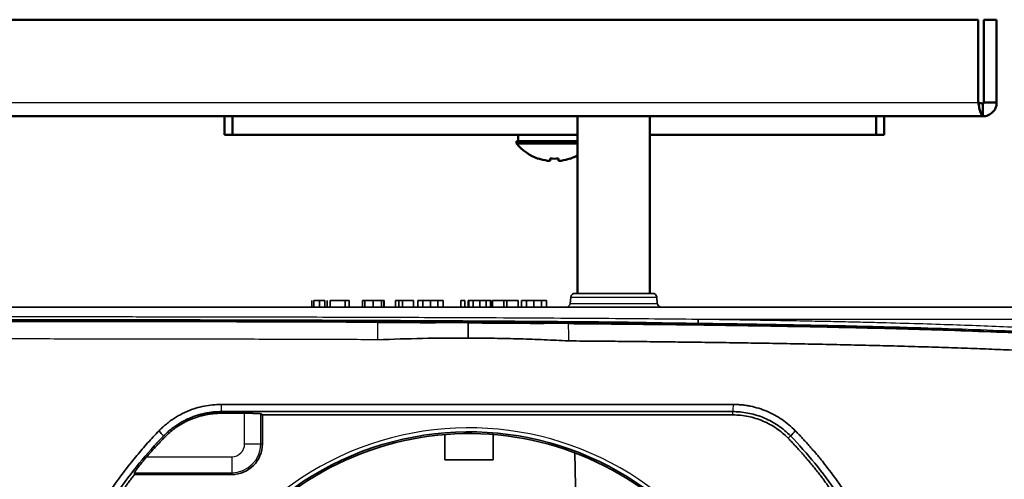
# Model space of a CAD drawing. Units: millimetres. Extents: x 261 to 895, y 263 to 513.
# Drawn here: x 411 to 472, y 356 to 384 of the extents above; entities that cross this region are included whole.
import ezdxf

# ---------------------------------------------------------------- set-up
doc = ezdxf.new("R2010")
doc.units = ezdxf.units.MM
doc.layers.add('1', color=7, linetype='Continuous', true_color=0xffffff)
doc.styles.add('kanji', font='simplex.shx', dxfattribs={"bigfont": 'bigfont.shx'})
doc.dimstyles.get("Standard").update_dxf_attribs({"dimtxt": 0.18, "dimasz": 0.18, "dimexe": 0.18, "dimexo": 0.0625, "dimgap": 0.09, "dimtad": 0, "dimtih": 1, "dimtoh": 1, "dimdec": 4, "dimzin": 0, "dimdsep": 46, "dimtxsty": 'Standard', "dimcen": 0.09, "dimadec": 0, "dimazin": 0, "dimtfac": 1, "dimtdec": 4, "dimtofl": 0, "dimtmove": 0, "dimatfit": 3, "dimfxl": 1, "dimtolj": 1, "dimtzin": 0, "dimarcsym": 0})

# ---------------------------------------------------------------- blocks, each defined once
blk = doc.blocks.new('_U6')
at = {"layer": '1', "color": 18, "lineweight": 25}
for p, q in [((467.582364, 418.17673), (523.84052, 418.17673)), ((520.84052, 418.17673), (520.036672, 415.176727)), ((520.84052, 418.17673), (520.84052, 334.95273)), ((520.84052, 418.17673), (521.644368, 415.176733)), ((520.84052, 334.95273), (520.036672, 337.952727)), ((520.84052, 334.95273), (521.644368, 337.952733)), ((460.157364, 334.95273), (523.84052, 334.95273))]:
    blk.add_line(p, q, dxfattribs=at)
at = {"layer": '1', "color": 18, "linetype": 'Continuous', "lineweight": 13, "insert": (521.243453, 369.25873), "char_height": 3.2, "attachment_point": 7, "rotation": 90, "line_spacing_factor": 0.903614, "style": 'kanji'}
blk.add_mtext('\\W0.8069;166.45', dxfattribs=at)
blk = doc.blocks.new('_Open')
at = {"color": 0, "linetype": 'ByBlock', "lineweight": -2}
for p, q in [((-1, 0.166667), (0, 0)), ((-1, -0.166667), (0, 0)), ((0, 0), (-1, 0))]:
    blk.add_line(p, q, dxfattribs=at)
blk = doc.blocks.new('_U7')
at = {"layer": '1', "color": 18, "lineweight": 25}
for p, q in [((403.182364, 372.22673), (282.323933, 372.22673)), ((285.323933, 372.22673), (284.520085, 369.226727)), ((285.323933, 372.22673), (285.323933, 334.95273)), ((285.323933, 372.22673), (286.12778, 369.226733)), ((285.323933, 334.95273), (284.520085, 337.952727)), ((285.323933, 334.95273), (286.12778, 337.952733)), ((417.807364, 334.95273), (282.323933, 334.95273))]:
    blk.add_line(p, q, dxfattribs=at)
at = {"layer": '1', "color": 18, "linetype": 'Continuous', "lineweight": 13, "insert": (285.726866, 347.552064), "char_height": 3.2, "attachment_point": 7, "rotation": 90, "line_spacing_factor": 0.903614, "style": 'kanji'}
blk.add_mtext('\\W0.8158;74.55', dxfattribs=at)
blk = doc.blocks.new('_U8')
at = {"layer": '1', "color": 18, "lineweight": 25}
for p, q in [((336.832364, 378.17673), (272.022621, 378.17673)), ((275.022621, 378.17673), (274.218774, 375.176727)), ((275.022621, 378.17673), (275.022621, 334.95273)), ((275.022621, 378.17673), (275.826469, 375.176733)), ((275.022621, 334.95273), (274.218774, 337.952727)), ((275.022621, 334.95273), (275.826469, 337.952733)), ((417.807364, 334.95273), (272.022621, 334.95273))]:
    blk.add_line(p, q, dxfattribs=at)
at = {"layer": '1', "color": 18, "linetype": 'Continuous', "lineweight": 13, "insert": (275.425555, 350.527064), "char_height": 3.2, "attachment_point": 7, "rotation": 90, "line_spacing_factor": 0.903614, "style": 'kanji'}
blk.add_mtext('\\W0.8158;86.45', dxfattribs=at)
blk = doc.blocks.new('_U10')
at = {"layer": '1', "color": 18, "lineweight": 25}
for p, q in [((467.582364, 418.17673), (536.349133, 418.17673)), ((533.349133, 418.17673), (532.545285, 415.176727)), ((533.349133, 308.327178), (533.349133, 418.17673)), ((533.349133, 418.17673), (534.15298, 415.176733)), ((533.349133, 308.327178), (532.545285, 311.327175)), ((533.349133, 308.327178), (534.15298, 311.327181)), ((404.782364, 308.327178), (536.349133, 308.327178))]:
    blk.add_line(p, q, dxfattribs=at)
at = {"layer": '1', "color": 18, "linetype": 'Continuous', "lineweight": 13, "insert": (533.752066, 357.214287), "char_height": 3.2, "attachment_point": 7, "rotation": 90, "line_spacing_factor": 0.903614, "style": 'kanji'}
blk.add_mtext('\\W0.8158;219.7', dxfattribs=at)

msp = doc.modelspace()

# ---------------------------------------------------------------- linework, layer by layer
at = {"layer": '1', "color": 162, "linetype": 'Continuous', "lineweight": 50}
for p, q in [((337.9359, 384.1767), (470.6288, 384.1767)), ((470.6288, 384.1767), (470.6288, 379.0267)), ((470.9824, 379.0267), (470.9824, 384.1767)), ((470.9824, 384.1767), (471.7824, 384.1767)), ((471.7824, 379.0267), (471.7824, 384.1767)), ((470.9324, 378.9767), (470.9324, 378.1767)), ((471.7824, 379.0267), (470.9824, 379.0267)), ((470.9324, 378.1767), (337.6324, 378.1767)), ((423.7824, 378.1767), (423.7824, 377.0267)), ((424.2824, 378.1767), (424.2824, 377.0267)), ((445.7324, 378.1767), (445.7324, 367.1767)), ((450.2324, 367.1767), (450.2324, 378.1767)), ((464.2824, 378.1767), (464.2824, 377.0267)), ((464.7824, 378.1767), (464.7824, 377.0267)), ((424.2824, 377.0267), (423.7824, 377.0267)), ((445.7324, 377.0267), (424.2824, 377.0267)), ((441.9324, 376.6267), (445.7323, 376.6267)), ((441.9324, 376.6267), (441.9324, 376.4825)), ((441.9324, 376.4825), (445.7323, 376.4825)), ((442.0324, 377.0267), (442.0324, 376.6267)), ((464.2824, 377.0267), (450.2324, 377.0267)), ((464.7824, 377.0267), (464.2824, 377.0267)), ((443.295, 375.5525), (443.2901, 375.5427)), ((444.0249, 375.4175), (443.8571, 375.4175)), ((444.0249, 375.5525), (444.0249, 375.4175)), ((444.5399, 375.4175), (444.5399, 375.5525)), ((444.7076, 375.4175), (444.5399, 375.4175)), ((445.2746, 375.5427), (445.2697, 375.5525))]:
    msp.add_line(p, q, dxfattribs=at)
at = {"layer": '1', "color": 162, "linetype": 'Continuous', "lineweight": 25}
for p, q in [((337.9359, 379.0267), (470.6288, 379.0267)), ((445.3124, 366.9485), (450.6523, 366.9485)), ((445.278, 366.5549), (450.6868, 366.5549)), ((453.2303, 365.5767), (484.357, 365.5767)), ((423.5794, 359.7267), (423.5794, 359.8267)), ((425.0334, 357.8267), (425.0334, 359.7267)), ((426.032, 357.8267), (426.032, 359.6936)), ((455.3853, 359.6219), (455.3853, 359.8267)), ((458.8206, 358.1722), (458.9669, 358.3147)), ((425.0334, 357.8267), (426.032, 357.8267)), ((426.032, 357.8267), (426.1396, 357.8267)), ((418.9536, 357.0257), (424.2324, 357.0257)), ((424.2324, 357.0257), (424.2324, 356.0271)), ((418.1795, 356.0271), (424.2324, 356.0271)), ((424.2324, 356.0271), (424.2324, 355.9195))]:
    msp.add_line(p, q, dxfattribs=at)
at = {"layer": '1', "color": 162, "linetype": 'Continuous', "lineweight": 35}
for p, q in [((431.2943, 366.7267), (430.3619, 366.7267)), ((430.3619, 366.7267), (430.3619, 366.3267)), ((431.2943, 366.7267), (431.2943, 366.3267)), ((431.5342, 366.7267), (431.2943, 366.7267)), ((431.5342, 366.7267), (431.5342, 366.3267)), ((432.3585, 366.7267), (432.5105, 366.7267)), ((432.3585, 366.7267), (432.3585, 366.3267)), ((432.5105, 366.7267), (433.0274, 366.7267)), ((432.5105, 366.7267), (432.5105, 366.3267)), ((433.0274, 366.7267), (433.5443, 366.7267)), ((433.0274, 366.7267), (433.0274, 366.3267)), ((433.5443, 366.7267), (433.6862, 366.7267)), ((433.5443, 366.7267), (433.5443, 366.3267)), ((433.6862, 366.7267), (433.7065, 366.7267)), ((433.6862, 366.7267), (433.6862, 366.3267)), ((433.7065, 366.7267), (433.7065, 366.3267)), ((434.4058, 366.7267), (434.6186, 366.7267)), ((434.4058, 366.7267), (434.4058, 366.3267)), ((434.6186, 366.7267), (434.8517, 366.7267)), ((434.6186, 366.7267), (434.6186, 366.3267)), ((434.8517, 366.7267), (435.5308, 366.7267)), ((434.8517, 366.7267), (434.8517, 366.3267)), ((435.5308, 366.7267), (435.5308, 366.3267)), ((435.8007, 366.7267), (435.8007, 366.3267)), ((436.1149, 366.7267), (435.8007, 366.7267)), ((436.1149, 366.7267), (436.5811, 366.7267)), ((436.1149, 366.7267), (436.1149, 366.3267)), ((436.5811, 366.7267), (437.0473, 366.7267)), ((436.5811, 366.7267), (436.5811, 366.3267)), ((437.3682, 366.7267), (437.0473, 366.7267)), ((437.0473, 366.7267), (437.0473, 366.3267)), ((437.3682, 366.7267), (437.3682, 366.3267)), ((438.72, 366.7267), (438.4801, 366.7267)), ((438.4801, 366.7267), (438.4801, 366.3267)), ((438.72, 366.7267), (438.72, 366.3267)), ((438.9268, 366.7267), (438.9775, 366.7267)), ((438.9268, 366.7267), (438.9268, 366.3267)), ((439.241, 366.7267), (438.9775, 366.7267)), ((438.9775, 366.7267), (438.9775, 366.3267)), ((439.241, 366.7267), (439.6464, 366.7267)), ((439.241, 366.7267), (439.241, 366.3267)), ((439.6464, 366.7267), (440.0518, 366.7267)), ((439.6464, 366.7267), (439.6464, 366.3267)), ((440.3153, 366.7267), (440.0518, 366.7267)), ((440.0518, 366.7267), (440.0518, 366.3267)), ((440.3153, 366.7267), (440.366, 366.7267)), ((440.3153, 366.7267), (440.3153, 366.3267)), ((440.366, 366.7267), (440.366, 366.3267)), ((440.449, 366.7267), (441.1381, 366.7267)), ((440.449, 366.7267), (440.449, 366.3267)), ((441.1381, 366.7267), (441.3408, 366.7267)), ((441.1381, 366.7267), (441.1381, 366.3267)), ((441.3408, 366.7267), (442.03, 366.7267)), ((441.3408, 366.7267), (441.3408, 366.3267)), ((442.03, 366.7267), (442.03, 366.3267)), ((442.2391, 366.7267), (442.2391, 366.3267)), ((442.5533, 366.7267), (442.2391, 366.7267)), ((442.5533, 366.7267), (443.0195, 366.7267)), ((442.5533, 366.7267), (442.5533, 366.3267)), ((443.0195, 366.7267), (443.4857, 366.7267)), ((443.0195, 366.7267), (443.0195, 366.3267)), ((443.8067, 366.7267), (443.4857, 366.7267)), ((443.4857, 366.7267), (443.4857, 366.3267)), ((443.8067, 366.7267), (443.8067, 366.3267)), ((445.278, 366.5549), (445.3124, 366.9485)), ((445.5614, 367.1767), (450.4033, 367.1767)), ((450.6868, 366.5549), (450.6523, 366.9485)), ((399.8137, 366.3267), (484.2909, 366.3267)), ((423.5844, 360.2746), (455.3982, 360.2746)), ((423.5794, 359.8267), (455.3853, 359.8267)), ((423.5794, 359.7267), (425.0334, 359.7267)), ((426.1396, 359.6219), (426.032, 359.6936)), ((426.1396, 359.6219), (426.1396, 357.8267)), ((426.1396, 359.6219), (455.3853, 359.6219)), ((437.4824, 356.8267), (437.4824, 358.4059)), ((440.4824, 356.8267), (440.4824, 358.4059)), ((445.5606, 357.2669), (445.6472, 352.3083)), ((440.4824, 356.8267), (437.4824, 356.8267)), ((418.1867, 355.9195), (424.2324, 355.9195))]:
    msp.add_line(p, q, dxfattribs=at)
at = {"layer": '1', "color": 162, "linetype": 'Continuous', "lineweight": 50}
for radius, start, end in [(3.05, 219.601927, 251.014097), (3.0391, 251.041177, 261.956793), (3.0391, 278.043207, 288.958823), (3.05, 288.985903, 298.386486)]:
    msp.add_arc((444.2824, 378.4267), radius, start, end, dxfattribs=at)
at = {"layer": '1', "color": 162, "linetype": 'Continuous', "lineweight": 35}
for centre, radius, start, end in [((445.5614, 366.9267), 0.25, 90, 175), ((450.4033, 366.9267), 0.25, 5, 90), ((445.0289, 366.5767), 0.25, 270, 355), ((450.9358, 366.5767), 0.25, 185, 270), ((438.9824, 339.8267), 18.7444, 50.010782, 180), ((438.9824, 339.8267), 18.6396, 49.896756, 155.431519), ((424.2324, 357.8267), 1.9072, 270, 0)]:
    msp.add_arc(centre, radius, start, end, dxfattribs=at)
at = {"layer": '1', "color": 162, "linetype": 'Continuous', "lineweight": 25}
for centre, radius, start, end in [((438.9824, 339.8267), 18.9944, 50.010781, 180), ((424.2324, 357.8267), 1.7997, 270, 360), ((424.2324, 357.8267), 0.801, 270, 360)]:
    msp.add_arc(centre, radius, start, end, dxfattribs=at)
at = {"layer": '1', "color": 162, "linetype": 'Continuous', "lineweight": 50}
msp.add_ellipse((444.2824, 378.2488), major_axis=(-3.0238, 0), ratio=0.894934, start_param=1.4855356, end_param=1.6560571, dxfattribs=at)
at = {"layer": '1', "color": 162, "linetype": 'Continuous', "lineweight": 35}
msp.add_ellipse((453.2438, 365.8267), major_axis=(0.0066, 0.5), ratio=0.023601, start_param=2.0947555, end_param=3.1126887, dxfattribs=at)
at = {"layer": '1', "color": 162, "linetype": 'Continuous', "lineweight": 50}
for points in [[(470.6288, 379.0267), (470.6541, 379.0202), (470.6794, 379.0136), (470.73, 379.0015), (470.7553, 378.996), (470.8059, 378.9867), (470.8312, 378.983), (470.8818, 378.978), (470.9071, 378.9767), (470.9324, 378.9767)], [(470.6288, 379.0267), (470.6541, 378.9154), (470.6794, 378.8042), (470.73, 378.5987), (470.7553, 378.5044), (470.8059, 378.347), (470.8312, 378.284), (470.8818, 378.1989), (470.9071, 378.1767), (470.9324, 378.1767)], [(470.9324, 378.9767), (470.9389, 378.9767), (470.9455, 378.978), (470.9575, 378.983), (470.9631, 378.9867), (470.9723, 378.996), (470.9761, 379.0015), (470.9811, 379.0136), (470.9824, 379.0202), (470.9824, 379.0267)], [(470.9324, 378.1767), (471.0436, 378.1767), (471.1548, 378.1989), (471.3604, 378.284), (471.4547, 378.347), (471.6121, 378.5044), (471.6751, 378.5987), (471.7602, 378.8042), (471.7824, 378.9154), (471.7824, 379.0267)]]:
    msp.add_open_spline(points, degree=3, knots=[0, 0, 0, 0, 0.25, 0.25, 0.5, 0.5, 0.75, 0.75, 1, 1, 1, 1], dxfattribs=at)
at = {"layer": '1', "color": 162, "linetype": 'Continuous', "lineweight": 35}
for points, degree in [([(429.2119, 366.7267), (429.2119, 366.5934), (429.2119, 366.4601), (429.2119, 366.3267)], 3), ([(429.3429, 366.7267), (429.3429, 366.5934), (429.3429, 366.4601), (429.3429, 366.3267)], 3), ([(429.3435, 366.7267), (429.4804, 366.7267), (429.6881, 366.7267)], 2), ([(429.6881, 366.7267), (429.6881, 366.5934), (429.6881, 366.4601), (429.6881, 366.3267)], 3), ([(430.023, 366.7267), (430.023, 366.5934), (430.023, 366.4601), (430.023, 366.3267)], 3), ([(430.1649, 366.7267), (430.1649, 366.5934), (430.1649, 366.4601), (430.1649, 366.3267)], 3), ([(443.664, 365.3066), (442.0825, 365.3176), (440.5009, 365.3285), (438.9194, 365.3394)], 3), ([(498.9883, 337.333), (498.9883, 337.6821), (498.9873, 338.3545), (498.9824, 339.2809), (498.9745, 340.1379), (498.9638, 340.9311), (498.9508, 341.667), (498.9357, 342.3507), (498.9189, 342.9839), (498.901, 343.5657), (498.8824, 344.0966), (498.8633, 344.5831), (498.8437, 345.0366), (498.8232, 345.4693), (498.8014, 345.8937), (498.7777, 346.3179), (498.7519, 346.7436), (498.7239, 347.168), (498.6939, 347.5889), (498.6609, 348.0161), (498.6226, 348.4729), (498.5754, 348.9897), (498.5164, 349.5722), (498.4487, 350.1693), (498.3777, 350.7296), (498.3081, 351.226), (498.2423, 351.657), (498.1775, 352.0499), (498.1086, 352.438), (498.0335, 352.8293), (497.953, 353.2171), (497.8663, 353.6042), (497.7718, 353.9936), (497.6697, 354.3804), (497.5612, 354.7578), (497.4482, 355.1196), (497.3322, 355.4621), (497.2135, 355.7861), (497.0922, 356.0928), (496.9678, 356.3842), (496.837, 356.6693), (496.6954, 356.9548), (496.5498, 357.2259), (496.4092, 357.4683), (496.2728, 357.688), (496.1359, 357.8949), (495.9921, 358.0987), (495.8376, 358.3038), (495.6758, 358.5041), (495.51, 358.6962), (495.3396, 358.881), (495.1638, 359.0595), (494.9817, 359.2323), (494.794, 359.399), (494.6024, 359.5583), (494.4103, 359.708), (494.2219, 359.8464), (494.0379, 359.9743), (493.8554, 360.0944), (493.6718, 360.2092), (493.4847, 360.3203), (493.295, 360.4276), (493.1038, 360.5307), (492.906, 360.6322), (492.6929, 360.7363), (492.4551, 360.8462), (492.1859, 360.9636), (491.8857, 361.0868), (491.5544, 361.2144), (491.1891, 361.3454), (490.7829, 361.4803), (490.3321, 361.6185), (489.8358, 361.7586), (489.2835, 361.9016), (488.6614, 362.048), (487.9918, 362.1904), (487.3149, 362.3208), (486.6706, 362.4341), (486.0948, 362.5274), (485.5888, 362.6041), (485.1298, 362.6697), (484.6925, 362.729), (484.2556, 362.7853), (483.8146, 362.8394), (483.3735, 362.8908), (482.9351, 362.9396), (482.4965, 362.9862), (482.0428, 363.0322), (481.5579, 363.0791), (481.0389, 363.1269), (480.489, 363.1749), (479.8996, 363.2238), (479.2553, 363.2742), (478.5414, 363.3269), (477.7477, 363.3816), (476.8708, 363.4377), (475.9071, 363.4945), (474.836, 363.5526), (473.6143, 363.6131), (472.2298, 363.6752), (470.7401, 363.7356), (469.1934, 363.7918), (467.5703, 363.8447), (465.8499, 363.8948), (464.0712, 363.9411), (462.2847, 363.9827), (460.5087, 364.0197), (458.7467, 364.0527), (456.9795, 364.0826), (455.1759, 364.1102), (453.4077, 364.1345), (451.774, 364.155), (450.2434, 364.1725), (448.6894, 364.189), (447.0238, 364.2051), (445.8108, 364.2158), (445.181, 364.221)], 3), ([(423.5794, 359.7267), (423.0894, 359.7267), (422.127, 359.5322), (421.2222, 359.1504), (420.4111, 358.5966), (420.0691, 358.2453)], 2), ([(412.4824, 339.8267), (412.4824, 340.581), (412.5466, 342.0884), (412.8369, 344.3415), (413.3186, 346.5601), (413.9894, 348.7334), (414.8452, 350.8438), (415.8798, 352.8749), (417.0877, 354.814), (418.4586, 356.642), (419.4687, 357.7722), (419.9974, 358.3151)], 3), ([(420.0691, 358.2453), (419.8768, 358.0479), (419.4987, 357.6472), (419.1332, 357.2348), (418.9536, 357.0257)], 3), ([(419.715, 358.6386), (419.8086, 358.53), (419.9028, 358.4221), (419.9977, 358.3148)], 3), ([(459.2678, 358.6388), (459.1676, 358.5309), (459.0675, 358.423), (458.9674, 358.3151)], 3), ([(458.9674, 358.3151), (459.4963, 357.772), (460.5071, 356.6409), (461.8762, 354.8148), (463.0815, 352.8808), (464.1167, 350.8501), (464.9732, 348.7393), (465.6449, 346.5654), (466.1281, 344.3407), (466.4183, 342.0851), (466.4824, 340.5802), (466.4824, 339.8267)], 3), ([(418.1795, 356.0271), (418.1803, 356.0151), (418.1819, 355.9912), (418.1843, 355.9554), (418.1859, 355.9315), (418.1867, 355.9195)], 3)]:
    msp.add_open_spline(points, degree=degree, dxfattribs=at)
for points, degree, knots in [([(429.6881, 366.7267), (429.7928, 366.7267), (429.8663, 366.7267), (429.9502, 366.7267), (430.0225, 366.7267)], 2, [0, 0, 0, 0.5, 0.5, 1, 1, 1]), ([(403.9824, 365.5373), (404.687, 365.5373), (406.0815, 365.5372), (408.1511, 365.5367), (410.1763, 365.5358), (412.1572, 365.5345), (414.0936, 365.5328), (415.9857, 365.5308), (417.8335, 365.5283), (419.6368, 365.5256), (421.3958, 365.5224), (423.1104, 365.5189), (424.7806, 365.515), (426.4064, 365.5107), (428.8803, 365.5034), (432.1491, 365.4917), (436.1602, 365.4734), (439.9681, 365.4517), (443.573, 365.4265), (446.8921, 365.3982), (449.0095, 365.377), (449.993, 365.3661)], 3, [0, 0, 0, 0, 0.04594, 0.090916, 0.1349278, 0.1779756, 0.2200593, 0.2611789, 0.3013344, 0.3405258, 0.3787532, 0.4160164, 0.4523154, 0.4876504, 0.5220212, 0.6136107, 0.7007897, 0.7835579, 0.8619152, 0.9358613, 1, 1, 1, 1]), ([(493.3248, 361.6593), (493.2279, 361.7067), (492.7426, 361.9368), (491.7649, 362.3316), (490.4306, 362.7501), (489.1238, 363.0813), (487.8299, 363.3515), (486.5092, 363.5833), (485.1034, 363.7916), (483.5582, 363.9845), (481.8131, 364.1672), (479.8634, 364.3369), (477.7112, 364.4926), (475.3548, 364.6321), (472.7682, 364.7572), (469.9233, 364.8708), (466.7945, 364.972), (463.3593, 365.0617), (459.5886, 365.1404), (455.4508, 365.2088), (450.9127, 365.2674), (445.9392, 365.3168), (440.4949, 365.3573), (434.5198, 365.3895), (427.9774, 365.4141), (420.7829, 365.4309), (412.8747, 365.4408), (407.0359, 365.443), (403.9824, 365.443)], 3, [0, 0, 0, 0, 0.01019, 0.0497824, 0.0893748, 0.1289672, 0.1685596, 0.208152, 0.2477444, 0.2873368, 0.3269292, 0.3665216, 0.406114, 0.4457064, 0.4852988, 0.5248912, 0.5644836, 0.604076, 0.6436684, 0.6832608, 0.7228532, 0.7624456, 0.802038, 0.8416304, 0.8812228, 0.9208152, 0.9604076, 1, 1, 1, 1]), ([(436.8941, 365.3492), (436.4707, 365.3514), (435.6557, 365.3555), (434.4593, 365.3617), (433.6864, 365.3656), (433.3051, 365.3676)], 3, [0, 0, 0, 0, 0.3539393, 0.6812648, 1, 1, 1, 1]), ([(438.9379, 364.3974), (438.9379, 364.4616), (438.9377, 364.5245), (438.9372, 364.6462), (438.9368, 364.705), (438.9359, 364.8168), (438.9353, 364.8699), (438.934, 364.9691), (438.9333, 365.0152), (438.9316, 365.0992), (438.9307, 365.1371), (438.9288, 365.2039), (438.9277, 365.2327), (438.9255, 365.2804), (438.9244, 365.2994), (438.9219, 365.327), (438.9207, 365.3356), (438.9194, 365.339)], 3, [0, 0, 0, 0, 0.125, 0.125, 0.25, 0.25, 0.375, 0.375, 0.5, 0.5, 0.625, 0.625, 0.75, 0.75, 0.875, 0.875, 1, 1, 1, 1]), ([(497.4099, 357.9711), (497.3696, 358.038), (497.1153, 358.45), (496.6615, 359.0751), (496.0444, 359.7449), (495.5117, 360.2314), (494.9985, 360.6349), (494.4776, 360.991), (493.9284, 361.3199), (493.3268, 361.6374), (492.6239, 361.9573), (491.8207, 362.2723), (490.9185, 362.5735), (489.9657, 362.8435), (488.7879, 363.1298), (487.204, 363.4474), (484.9838, 363.7929), (482.2686, 364.1054), (479.2837, 364.3609), (476.2524, 364.5588), (473.2564, 364.71), (470.2954, 364.8309), (467.3689, 364.928), (464.4763, 365.0073), (461.6177, 365.0727), (458.7928, 365.1272), (456.0016, 365.1728), (453.2439, 365.2113), (450.5198, 365.2439), (447.8291, 365.2718), (446.0465, 365.2872), (445.1607, 365.2949)], 3, [0, 0, 0, 0, 0.004335, 0.0268639, 0.0427458, 0.0547827, 0.0668482, 0.0789193, 0.0897482, 0.1023259, 0.1166189, 0.1325415, 0.1501382, 0.1693397, 0.1874377, 0.2173431, 0.2589063, 0.3120325, 0.368934, 0.4251025, 0.4805709, 0.5353677, 0.5895184, 0.643027, 0.695902, 0.7481466, 0.7997643, 0.850757, 0.9011265, 0.9508738, 1, 1, 1, 1]), ([(433.3215, 364.2935), (434.2441, 364.3259), (436.1155, 364.3915), (437.9883, 364.3954), (438.9379, 364.3974)], 3, [0, 0, 0, 0, 0.4929477, 1, 1, 1, 1]), ([(445.1562, 364.2217), (444.6547, 364.2473), (443.6539, 364.2984), (442.1227, 364.3504), (440.5514, 364.3858), (439.4796, 364.3931), (438.9379, 364.3968)], 3, [0, 0, 0, 0, 0.2421131, 0.4831741, 0.7387594, 1, 1, 1, 1]), ([(419.7147, 358.6388), (419.7884, 358.7122), (419.9351, 358.8583), (420.1696, 359.0607), (420.4134, 359.2491), (420.6675, 359.4226), (420.9315, 359.5813), (421.2056, 359.7252), (421.558, 359.8854), (421.9929, 360.0447), (422.5138, 360.177), (423.0456, 360.2596), (423.4042, 360.2696), (423.5844, 360.2746)], 3, [0, 0, 0, 0, 0.0724146, 0.1442044, 0.2156039, 0.2868515, 0.358187, 0.4298494, 0.5020744, 0.6272735, 0.7511473, 0.8749657, 1, 1, 1, 1]), ([(455.3982, 360.2746), (455.488, 360.2733), (455.6675, 360.2708), (455.9361, 360.2499), (456.2035, 360.2165), (456.5574, 360.1538), (456.9938, 360.0427), (457.5015, 359.8572), (457.9889, 359.6222), (458.4492, 359.3388), (458.8814, 359.0142), (459.139, 358.764), (459.2678, 358.6388)], 3, [0, 0, 0, 0, 0.0624848, 0.124833, 0.187203, 0.2497535, 0.3746275, 0.4996482, 0.6248745, 0.7501903, 0.8750694, 1, 1, 1, 1]), ([(419.9977, 358.3148), (420.0704, 358.3871), (420.215, 358.5308), (420.4468, 358.7277), (420.6863, 358.909), (420.9334, 359.0733), (421.1868, 359.2211), (421.4454, 359.3522), (421.708, 359.4668), (421.9736, 359.5651), (422.2413, 359.6473), (422.51, 359.7138), (422.7789, 359.7648), (423.0471, 359.8006), (423.3139, 359.8227), (423.4913, 359.8255), (423.5794, 359.8269)], 3, [0, 0, 0, 0, 0.0772046, 0.153444, 0.2287382, 0.3031072, 0.3765704, 0.4491469, 0.5208554, 0.5917142, 0.6617412, 0.730954, 0.7993697, 0.8670051, 0.9338765, 1, 1, 1, 1]), ([(425.0334, 359.7267), (425.2426, 359.7267), (425.4301, 359.7238), (425.5946, 359.7213), (425.8486, 359.7129), (425.9294, 359.7073), (426.0211, 359.7009), (426.032, 359.6936)], 2, [0, 0, 0, 0.25, 0.25, 0.5, 0.75, 0.75, 1, 1, 1]), ([(455.3853, 359.827), (455.4168, 359.8268), (455.606, 359.8255), (455.9539, 359.8017), (456.4252, 359.7253), (456.8907, 359.603), (457.346, 359.4352), (457.7868, 359.2221), (458.2077, 358.9636), (458.6073, 358.6642), (458.8468, 358.4318), (458.9671, 358.3149)], 3, [0, 0, 0, 0, 0.0237122, 0.1421965, 0.2615481, 0.3818389, 0.5031422, 0.6255328, 0.7490871, 0.8738831, 1, 1, 1, 1]), ([(455.3853, 359.6219), (455.5449, 359.6219), (455.7044, 359.6139), (456.022, 359.5821), (456.18, 359.5583), (456.4928, 359.495), (456.6476, 359.4555), (456.9525, 359.3614), (457.1026, 359.3067), (457.3966, 359.1826), (457.5406, 359.1132), (457.8208, 358.9604), (457.957, 358.8771), (458.2206, 358.6971), (458.4752, 358.504), (458.7093, 358.2865), (458.8206, 358.1722)], 3, [0, 0, 0, 0, 0.125, 0.125, 0.25, 0.25, 0.375, 0.375, 0.5, 0.5, 0.625, 0.625, 0.75, 0.75, 0.875, 1, 1, 1, 1]), ([(412.0844, 339.8337), (412.0846, 339.9201), (412.0851, 340.0929), (412.089, 340.352), (412.0952, 340.611), (412.1039, 340.8698), (412.115, 341.1285), (412.1287, 341.387), (412.1448, 341.6454), (412.1634, 341.9037), (412.1845, 342.1618), (412.2397, 342.7647), (412.3535, 343.7098), (412.5707, 344.9898), (412.8491, 346.2582), (413.1886, 347.5127), (413.5881, 348.7501), (414.0474, 349.9679), (414.5648, 351.1625), (415.1399, 352.3319), (415.7711, 353.4727), (416.4572, 354.5823), (417.1962, 355.6576), (417.8282, 356.488), (418.3223, 357.0936), (418.6588, 357.4902), (419.0029, 357.88), (419.3542, 358.2637), (419.5945, 358.5137), (419.7147, 358.6388)], 3, [0, 0, 0, 0, 0.0124355, 0.024866, 0.0372925, 0.0497163, 0.0621385, 0.0745603, 0.0869827, 0.099407, 0.1118342, 0.1242656, 0.1865599, 0.2488389, 0.3111735, 0.3735517, 0.4360355, 0.4985328, 0.5611293, 0.623737, 0.6864676, 0.7492176, 0.8119808, 0.8747935, 0.8998388, 0.9248728, 0.9499048, 0.9749442, 1, 1, 1, 1]), ([(466.2775, 339.8267), (466.2775, 341.0972), (466.1552, 342.3602), (466.0326, 343.6252), (465.546, 346.1157), (464.8198, 348.5531), (463.8647, 350.903), (462.6845, 353.1558), (461.2956, 355.2796), (460.5005, 356.2718), (459.7072, 357.2618), (458.8206, 358.1722)], 2, [0, 0, 0, 0.125, 0.125, 0.25, 0.375, 0.5, 0.625, 0.75, 0.875, 0.875, 1, 1, 1]), ([(459.2678, 358.6388), (459.3281, 358.5764), (459.4487, 358.4517), (459.6272, 358.2624), (459.804, 358.0716), (459.9789, 357.8791), (460.1519, 357.685), (460.323, 357.4892), (460.4922, 357.2917), (460.6595, 357.0925), (460.825, 356.8917), (461.2069, 356.4189), (461.7857, 355.6585), (462.5237, 354.5848), (463.209, 353.4768), (463.8398, 352.3372), (464.415, 351.1685), (464.9329, 349.9738), (465.3925, 348.7558), (465.7926, 347.5176), (466.1327, 346.2615), (466.4117, 344.9912), (466.6292, 343.7092), (466.7535, 342.6774), (466.8206, 341.902), (466.8553, 341.3858), (466.8799, 340.869), (466.8954, 340.3515), (466.8973, 340.0064), (466.8982, 339.8337)], 3, [0, 0, 0, 0, 0.0125164, 0.0250284, 0.0375372, 0.0500438, 0.0625494, 0.0750553, 0.0875625, 0.1000723, 0.1125857, 0.125104, 0.1877617, 0.2504094, 0.3130088, 0.375643, 0.4382366, 0.5008336, 0.5633652, 0.6258943, 0.6883919, 0.7508953, 0.8132859, 0.8757276, 0.900583, 0.9254289, 0.9502743, 0.9751283, 1, 1, 1, 1]), ([(418.1795, 356.0271), (418.1796, 356.028), (418.1797, 356.0298), (418.1818, 356.0349), (418.1852, 356.0416), (418.19, 356.0502), (418.1963, 356.0606), (418.204, 356.0727), (418.2131, 356.0867), (418.235, 356.1193), (418.2797, 356.1831), (418.3482, 356.276), (418.4142, 356.3631), (418.4938, 356.4663), (418.5857, 356.5826), (418.6878, 356.7087), (418.7623, 356.7992), (418.8306, 356.881), (418.8916, 356.9533), (418.9328, 357.0015), (418.9536, 357.0257)], 3, [0, 0, 0, 0, 0.0247709, 0.0494225, 0.074027, 0.098657, 0.1233849, 0.1482824, 0.1734195, 0.1988645, 0.3067074, 0.4190105, 0.4810333, 0.544648, 0.6843864, 0.7597663, 0.8365928, 0.8906549, 0.9450663, 1, 1, 1, 1]), ([(418.1867, 355.9195), (416.8592, 354.2041), (415.8294, 352.2917), (415.3166, 351.3395), (414.4497, 349.3533), (413.7495, 347.3041), (413.4844, 346.2524), (413.2199, 345.2032), (413.0427, 344.1361), (412.6872, 341.9949), (412.6872, 339.8267)], 2, [0, 0, 0, 0.25, 0.25, 0.375, 0.5, 0.625, 0.625, 0.75, 0.75, 1, 1, 1])]:
    msp.add_open_spline(points, degree=degree, knots=knots, dxfattribs=at)
at = {"layer": '1', "color": 162, "linetype": 'Continuous', "lineweight": 25}
for points, knots in [([(403.9824, 365.7345), (404.6862, 365.7345), (406.0791, 365.7344), (408.1466, 365.734), (410.17, 365.7333), (412.1494, 365.7323), (414.0848, 365.7311), (415.9762, 365.7296), (417.8236, 365.7278), (419.627, 365.7257), (421.3864, 365.7233), (423.1017, 365.7207), (424.773, 365.7178), (426.4003, 365.7145), (429.5054, 365.7077), (433.9525, 365.6951), (439.085, 365.6747), (443.3358, 365.6527), (446.7949, 365.6308), (450.073, 365.6063), (452.198, 365.5864), (453.2303, 365.5767)], [0, 0, 0, 0, 0.0428684, 0.0848434, 0.125925, 0.1661133, 0.2054081, 0.2438097, 0.2813179, 0.3179327, 0.3536542, 0.3884824, 0.4224173, 0.4554588, 0.487607, 0.61156, 0.7263538, 0.8002763, 0.8705247, 0.9370993, 1, 1, 1, 1]), ([(453.2303, 365.5767), (453.8183, 365.5688), (454.9748, 365.5531), (456.6801, 365.527), (458.3269, 365.4994), (459.9152, 365.4702), (461.4448, 365.4393), (462.9159, 365.4069), (464.6456, 365.3651), (466.6058, 365.312), (469.3892, 365.225), (472.5292, 365.1047), (475.4728, 364.9592), (477.6151, 364.8281), (478.9251, 364.7366), (479.9979, 364.6529), (480.8814, 364.5782), (481.7614, 364.4976), (482.5741, 364.4167), (483.2977, 364.3387), (483.941, 364.2642), (484.5664, 364.187), (484.9769, 364.1316), (485.1793, 364.1044)], [0, 0, 0, 0, 0.0551362, 0.1084426, 0.1599192, 0.2095663, 0.2573841, 0.3033727, 0.3475324, 0.4196144, 0.4872265, 0.6086226, 0.7142169, 0.7635035, 0.8098222, 0.8373043, 0.864373, 0.8929304, 0.9201395, 0.9409228, 0.9611594, 0.9808512, 1, 1, 1, 1]), ([(445.181, 364.2212), (445.1813, 364.2924), (445.1814, 364.3628), (445.1814, 364.4996), (445.1812, 364.5661), (445.1805, 364.6934), (445.18, 364.7541), (445.1788, 364.868), (445.178, 364.9211), (445.1761, 365.0182), (445.1751, 365.0622), (445.1727, 365.1397), (445.1715, 365.1732), (445.1687, 365.2287), (445.1672, 365.2507), (445.1641, 365.2827), (445.1624, 365.2926), (445.1608, 365.2963)], [0, 0, 0, 0, 0.125, 0.125, 0.25, 0.25, 0.375, 0.375, 0.5, 0.5, 0.625, 0.625, 0.75, 0.75, 0.875, 0.875, 1, 1, 1, 1]), ([(449.993, 365.3661), (450.0757, 365.3652), (451.157, 365.353), (452.2383, 365.3395), (453.2369, 365.327)], [0, 0, 0, 0, 0.0765239, 1, 1, 1, 1]), ([(453.2369, 365.327), (454.8495, 365.3058), (457.8977, 365.2602), (462.2231, 365.1763), (466.0773, 365.08), (469.5151, 364.9718), (472.5855, 364.8503), (475.3441, 364.7166), (477.8849, 364.5644), (480.3403, 364.3814), (482.7501, 364.1576), (484.3538, 363.9665), (485.1339, 363.8592)], [0, 0, 0, 0, 0.1513064, 0.286024, 0.40594, 0.5131109, 0.6088514, 0.6943846, 0.772417, 0.8479468, 0.9257518, 1, 1, 1, 1])]:
    msp.add_open_spline(points, degree=3, knots=knots, dxfattribs=at)
for points in [[(433.3051, 365.3668), (432.7498, 365.3692), (431.5997, 365.3738), (429.7524, 365.3805), (427.7635, 365.3869), (425.6524, 365.3928), (423.436, 365.398), (421.1354, 365.4027), (418.782, 365.4066), (416.4135, 365.4098), (414.0598, 365.4123), (411.7558, 365.4142), (409.3867, 365.4155), (406.8501, 365.4164), (404.9679, 365.4166), (403.9824, 365.4166)], [(438.9194, 365.339), (438.2443, 365.3424), (437.5692, 365.3458), (436.8941, 365.3492)], [(445.1608, 365.2963), (444.6618, 365.2997), (444.1629, 365.3032), (443.664, 365.3066)], [(433.3215, 364.2933), (432.7668, 364.2957), (431.615, 364.3004), (429.7674, 364.3071), (427.7774, 364.3135), (425.6652, 364.3194), (423.4477, 364.3248), (421.1458, 364.3294), (418.7911, 364.3334), (416.4213, 364.3366), (414.0661, 364.3391), (411.7608, 364.341), (409.39, 364.3423), (406.8527, 364.3432), (404.9669, 364.3434), (403.9824, 364.3434)], [(445.1562, 364.222), (445.1645, 364.2217), (445.1727, 364.2215), (445.181, 364.2212)], [(423.5844, 360.2746), (423.5827, 360.1253), (423.5811, 359.976), (423.5794, 359.8267)], [(455.3982, 360.2749), (455.3935, 360.1256), (455.3892, 359.9763), (455.3853, 359.827)]]:
    msp.add_open_spline(points, degree=3, dxfattribs=at)
msp.add_rational_spline([(433.3215, 364.2933), (433.3226, 364.9121), (433.3161, 365.3341), (433.3051, 365.3668)], [1.1287546659, 0.957081663486, 0.957081778033, 1.12875500954], degree=3, dxfattribs=at)

# ---------------------------------------------------------------- dimensions: what is measured, and where the dimension line sits
at = {"layer": '1', "color": 18, "linetype": 'Continuous', "lineweight": 13}
for base, p1, p2, angle, picture, middle in [((533.3491, 418.1767), (403.9824, 308.3272), (466.7824, 418.1767), 90, '_U10', (533.3491, 363.252)), ((520.8405, 418.1767), (438.9824, 334.9527), (466.7824, 418.1767), 270, '_U6', (520.8405, 376.5647)), ((275.0226, 378.1767), (438.9824, 334.9527), (337.6324, 378.1767), 270, '_U8', (275.0226, 356.5647)), ((285.3239, 372.2267), (438.9824, 334.9527), (403.9824, 372.2267), 270, '_U7', (285.3239, 353.5897))]:
    dim = msp.add_linear_dim(base=base, p1=p1, p2=p2, angle=angle, dimstyle='Standard', override={"dimtxt": 3.2, "dimasz": 3, "dimexe": 3, "dimexo": 0.8, "dimgap": 0.8, "dimtad": 1, "dimtih": 0, "dimtoh": 0, "dimdec": 2, "dimlfac": 2, "dimzin": 8, "dimdsep": 46, "dimlunit": 2, "dimtxsty": 'kanji', "dimblk1": 'Open', "dimblk2": 'Open', "dimsah": 1, "dimse1": 0, "dimse2": 0, "dimsd1": 0, "dimsd2": 0, "dimclrd": 18, "dimclre": 18, "dimclrt": 18, "dimtol": 0, "dimtm": -0.1, "dimtfac": 0.6, "dimtdec": 2, "dimtofl": 1, "dimtmove": 0, "dimtzin": 8, "dimlwd": 25, "dimlwe": 25}, dxfattribs=at)
    dim.commit()
    dim.dimension.update_dxf_attribs({"geometry": picture, "text_midpoint": middle, "dimtype": 160})

doc.saveas('drawing.dxf')
